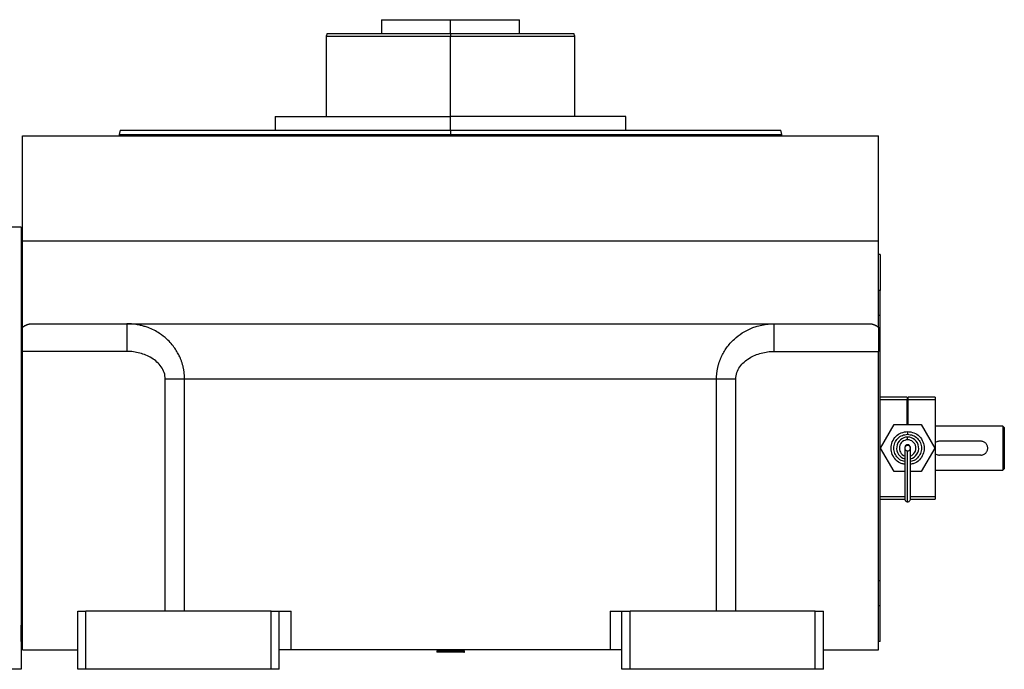
# Model space of a CAD drawing. Units: millimetres. Extents: x 495 to 4020, y 540 to 2610.
# Drawn here: x 3663 to 4020, y 1776 to 2011 of the extents above; entities that cross this region are included whole.
import ezdxf

# ---------------------------------------------------------------- set-up
doc = ezdxf.new("R2010")
doc.units = ezdxf.units.MM

msp = doc.modelspace()

# ---------------------------------------------------------------- linework, layer by layer
at = {"color": 7, "linetype": 'Continuous', "lineweight": 25}
for p, q in [((3794.5, 2011.2), (3794.5, 2006.2)), ((3794.5, 2011.2), (3819.5, 2011.2)), ((3819.5, 2006.2), (3819.5, 2011.2)), ((3819.5, 2011.2), (3844.5, 2011.2)), ((3844.5, 2006.2), (3844.5, 2011.2)), ((3774.86, 2006.2), (3774.5, 2005.19)), ((3774.5, 2005.2), (3774.5, 1976.2)), ((3774.86, 2006.2), (3819.5, 2006.2)), ((3819.5, 2006.2), (3864.13, 2006.2)), ((3819.5, 2006.2), (3819.5, 2005.2)), ((3864.5, 2005.19), (3864.13, 2006.2)), ((3864.5, 1976.2), (3864.5, 2005.2)), ((3756, 1976.2), (3756, 1971.2)), ((3756, 1976.2), (3819.5, 1976.2)), ((3819.5, 1971.2), (3819.5, 1976.2)), ((3883, 1976.2), (3819.5, 1976.2)), ((3883, 1971.2), (3883, 1976.2)), ((3664.5, 1931.2), (3664.5, 1969.2)), ((3664.5, 1969.2), (3974.5, 1969.2)), ((3699.9, 1971.21), (3699.49, 1969.68)), ((3699.5, 1969.71), (3699.5, 1969.2)), ((3819.5, 1971.2), (3819.5, 1969.7)), ((3939.5, 1969.68), (3939.09, 1971.21)), ((3939.5, 1969.2), (3939.5, 1969.71)), ((3974.5, 1931.2), (3974.5, 1969.2)), ((3664, 1936.2), (3657, 1936.2)), ((3664, 1936.2), (3664, 1926.2)), ((3664.5, 1899.85), (3664.5, 1931.2)), ((3664.5, 1931.2), (3974.5, 1931.2)), ((3974.5, 1899.85), (3974.5, 1931.2)), ((3664, 1926.2), (3664.5, 1926.2)), ((3664, 1926.2), (3664, 1920.2)), ((3975, 1926.2), (3974.5, 1926.2)), ((3975, 1926.2), (3975, 1913.2)), ((3664, 1920.2), (3664, 1904.2)), ((3975, 1904.2), (3975, 1913.2)), ((3664, 1904.2), (3664, 1894.93)), ((3664, 1904.2), (3664.5, 1904.2)), ((3975, 1904.2), (3974.5, 1904.2)), ((3975, 1808.2), (3975, 1904.2)), ((3667.88, 1901.2), (3971.12, 1901.2)), ((3664.5, 1891.2), (3664.5, 1899.85)), ((3974.5, 1899.85), (3974.5, 1891.2)), ((3664, 1894.93), (3664, 1817.47)), ((3702.33, 1891.2), (3664.5, 1891.2)), ((3664.5, 1783.2), (3664.5, 1891.2)), ((3936.66, 1891.2), (3974.5, 1891.2)), ((3974.5, 1783.2), (3974.5, 1891.2)), ((3716.21, 1797.2), (3716.21, 1881.2)), ((3915.81, 1881.2), (3723.19, 1881.2)), ((3723.19, 1797.2), (3723.19, 1881.2)), ((3915.81, 1797.2), (3915.81, 1881.2)), ((3922.78, 1797.2), (3922.78, 1881.2)), ((3984.8, 1874.7), (3975, 1874.7)), ((3984.8, 1873.7), (3975, 1873.7)), ((3984.8, 1874.7), (3984.8, 1873.7)), ((3984.8, 1864.7), (3984.8, 1873.7)), ((3985.2, 1873.44), (3984.8, 1873.44)), ((3985.2, 1873.7), (3985.2, 1874.7)), ((3995, 1874.7), (3985.2, 1874.7)), ((3995, 1873.7), (3985.2, 1873.7)), ((3985.2, 1864.7), (3985.2, 1873.7)), ((3995, 1874.7), (3995, 1873.7)), ((3995, 1873.7), (3995, 1838.7)), ((3985.2, 1870.2), (3984.8, 1870.2)), ((3975.18, 1856.2), (3980.09, 1864.7)), ((3980.09, 1864.7), (3989.91, 1864.7)), ((3985.2, 1866.2), (3984.8, 1866.2)), ((3989.91, 1864.7), (3994.81, 1856.2)), ((3985, 1862.2), (3985, 1861.2)), ((4019.5, 1864.2), (3995, 1864.2)), ((4019.5, 1864.2), (4019.5, 1856.2)), ((4020, 1863.7), (4019.5, 1864.2)), ((4020, 1863.7), (4020, 1858.13)), ((3985, 1859.2), (3985, 1860.2)), ((4011.5, 1858.7), (3996.5, 1858.7)), ((4020, 1858.13), (4020, 1854.26)), ((3980.09, 1847.7), (3975.18, 1856.2)), ((3986, 1856.19), (3986, 1856.39)), ((3994.81, 1856.2), (3989.91, 1847.7)), ((4019.5, 1856.2), (4019.5, 1848.2)), ((4020, 1854.26), (4020, 1848.7)), ((4011.5, 1853.7), (3996.5, 1853.7)), ((3984, 1847.7), (3980.09, 1847.7)), ((3989.91, 1847.7), (3986, 1847.7)), ((3995, 1848.2), (4019.5, 1848.2)), ((4019.5, 1848.2), (4020, 1848.7)), ((3975, 1837.7), (3984.02, 1837.7)), ((3985.98, 1837.7), (3995, 1837.7)), ((3995, 1838.7), (3995, 1837.7)), ((3664, 1817.47), (3664, 1808.2)), ((3664, 1808.2), (3664.5, 1808.2)), ((3664, 1808.2), (3664, 1792.2)), ((3975, 1808.2), (3974.5, 1808.2)), ((3975, 1799.2), (3975, 1808.2)), ((3684.5, 1776.2), (3684.5, 1797.2)), ((3684.5, 1797.2), (3687.5, 1797.2)), ((3687.5, 1776.2), (3687.5, 1797.2)), ((3754.5, 1797.2), (3687.5, 1797.2)), ((3754.5, 1776.2), (3754.5, 1797.2)), ((3754.5, 1797.2), (3757.5, 1797.2)), ((3757.5, 1776.2), (3757.5, 1797.2)), ((3757.5, 1797.2), (3761.75, 1797.2)), ((3761.75, 1783.2), (3761.75, 1797.2)), ((3877.24, 1797.2), (3877.24, 1783.2)), ((3877.24, 1797.2), (3881.5, 1797.2)), ((3881.5, 1776.2), (3881.5, 1797.2)), ((3881.5, 1797.2), (3884.5, 1797.2)), ((3884.5, 1776.2), (3884.5, 1797.2)), ((3951.5, 1797.2), (3884.5, 1797.2)), ((3951.5, 1797.2), (3954.5, 1797.2)), ((3951.5, 1776.2), (3951.5, 1797.2)), ((3954.5, 1776.2), (3954.5, 1797.2)), ((3975, 1786.2), (3975, 1799.2)), ((3664, 1786.2), (3664, 1792.2)), ((3664, 1786.2), (3664.5, 1786.2)), ((3664, 1786.2), (3664, 1776.2)), ((3975, 1786.2), (3974.5, 1786.2)), ((3664.5, 1783.2), (3684.5, 1783.2)), ((3761.75, 1783.2), (3757.5, 1783.2)), ((3877.24, 1783.2), (3761.75, 1783.2)), ((3815, 1783.2), (3814.5, 1782.7)), ((3814.5, 1782.7), (3814.5, 1782.4)), ((3824.28, 1782.7), (3814.5, 1782.7)), ((3824.5, 1782.7), (3824, 1783.2)), ((3824.28, 1782.7), (3824.28, 1782.4)), ((3824.28, 1782.7), (3824.5, 1782.7)), ((3824.5, 1782.4), (3824.5, 1782.7)), ((3881.5, 1783.2), (3877.24, 1783.2)), ((3954.5, 1783.2), (3974.5, 1783.2)), ((3824.28, 1782.4), (3814.5, 1782.4)), ((3824.28, 1782.4), (3824.5, 1782.4)), ((3664, 1776.2), (3657, 1776.2)), ((3687.5, 1776.2), (3684.5, 1776.2)), ((3754.5, 1776.2), (3687.5, 1776.2)), ((3757.5, 1776.2), (3754.5, 1776.2)), ((3884.5, 1776.2), (3881.5, 1776.2)), ((3951.5, 1776.2), (3884.5, 1776.2)), ((3954.5, 1776.2), (3951.5, 1776.2))]:
    msp.add_line(p, q, dxfattribs=at)
at = {"color": 8, "linetype": 'Continuous', "lineweight": 25}
for p, q in [((3819.5, 1976.2), (3819.5, 2005.2)), ((3819.5, 1969.2), (3819.5, 1969.7)), ((3664, 1913.2), (3664.5, 1913.2)), ((3975, 1913.2), (3974.5, 1913.2)), ((3985.2, 1873.12), (3984.8, 1873.12)), ((3985, 1857.41), (3985, 1857.19)), ((3975, 1838.7), (3984, 1838.7)), ((3986, 1838.7), (3995, 1838.7)), ((3664, 1799.2), (3664.5, 1799.2)), ((3975, 1799.2), (3974.5, 1799.2)), ((3823.8, 1783.2), (3824.28, 1782.7))]:
    msp.add_line(p, q, dxfattribs=at)
at = {"color": 7, "linetype": 'Continuous', "lineweight": 25}
for radius, start, end in [(4, 90, 255.4015), (3, 90, 250.3807), (4, 284.7145, 90), (3, 289.6193, 90), (0.998, 89.8929, 270.1071), (0.998, 269.8929, 90.1071)]:
    msp.add_arc((3985, 1856.2), radius, start, end, dxfattribs=at)
for points in [[(3774.5, 2005.2), (3774.57, 2005.2), (3774.72, 2005.2), (3775.92, 2005.2), (3777.8, 2005.2), (3780.42, 2005.2), (3783.69, 2005.2), (3787.59, 2005.2), (3792.03, 2005.2), (3796.93, 2005.2), (3802.23, 2005.2), (3807.82, 2005.2), (3813.61, 2005.2), (3817.53, 2005.2), (3819.5, 2005.2)], [(3819.5, 2005.2), (3821.46, 2005.2), (3825.39, 2005.2), (3831.18, 2005.2), (3836.77, 2005.2), (3842.06, 2005.2), (3846.97, 2005.2), (3851.41, 2005.2), (3855.3, 2005.2), (3858.58, 2005.2), (3861.19, 2005.2), (3863.08, 2005.2), (3864.28, 2005.2), (3864.42, 2005.2), (3864.5, 2005.2)], [(3699.5, 1969.7), (3699.61, 1969.7), (3699.83, 1969.7), (3701.63, 1969.7), (3704.48, 1969.7), (3708.46, 1969.7), (3713.5, 1969.7), (3719.56, 1969.7), (3726.59, 1969.7), (3734.51, 1969.7), (3743.25, 1969.7), (3752.72, 1969.7), (3762.84, 1969.7), (3773.5, 1969.7), (3784.61, 1969.7), (3796.05, 1969.7), (3807.72, 1969.7), (3815.57, 1969.7), (3819.5, 1969.7)], [(3699.9, 1971.2), (3700.01, 1971.2), (3700.23, 1971.2), (3702.02, 1971.2), (3704.86, 1971.2), (3708.83, 1971.2), (3713.85, 1971.2), (3719.9, 1971.2), (3726.9, 1971.2), (3734.79, 1971.2), (3743.5, 1971.2), (3752.95, 1971.2), (3763.03, 1971.2), (3773.66, 1971.2), (3784.72, 1971.2), (3796.13, 1971.2), (3807.76, 1971.2), (3815.58, 1971.2), (3819.5, 1971.2)], [(3819.5, 1969.7), (3823.42, 1969.7), (3831.28, 1969.7), (3842.95, 1969.7), (3854.39, 1969.7), (3865.49, 1969.7), (3876.16, 1969.7), (3886.27, 1969.7), (3895.75, 1969.7), (3904.49, 1969.7), (3912.41, 1969.7), (3919.43, 1969.7), (3925.5, 1969.7), (3930.54, 1969.7), (3934.52, 1969.7), (3937.37, 1969.7), (3939.16, 1969.7), (3939.39, 1969.7), (3939.5, 1969.7)]]:
    msp.add_open_spline(points, degree=3, dxfattribs=at)
for points, knots in [([(3819.5, 1971.2), (3823.41, 1971.2), (3831.24, 1971.2), (3842.87, 1971.2), (3854.27, 1971.2), (3865.34, 1971.2), (3875.97, 1971.2), (3886.05, 1971.2), (3895.49, 1971.2), (3904.2, 1971.2), (3912.1, 1971.2), (3919.1, 1971.2), (3925.14, 1971.2), (3930.17, 1971.2), (3934.13, 1971.2), (3936.97, 1971.2), (3938.76, 1971.2), (3938.98, 1971.2), (3939.1, 1971.2)], [0, 0, 0, 0, 0.0625, 0.125, 0.1875, 0.25, 0.3125, 0.375, 0.4375, 0.5, 0.5625, 0.625, 0.6875, 0.75, 0.8125, 0.875, 0.9375, 1, 1, 1, 1]), ([(3664.5, 1899.85), (3664.56, 1899.91), (3664.69, 1900.02), (3664.89, 1900.17), (3665.09, 1900.32), (3665.29, 1900.45), (3665.5, 1900.57), (3665.71, 1900.68), (3665.91, 1900.78), (3666.12, 1900.87), (3666.34, 1900.95), (3666.55, 1901.02), (3666.77, 1901.07), (3666.98, 1901.12), (3667.2, 1901.16), (3667.43, 1901.18), (3667.65, 1901.2), (3667.8, 1901.2), (3667.88, 1901.2)], [0, 0, 0, 0, 0.063378, 0.126409, 0.18914, 0.251619, 0.313898, 0.376024, 0.438048, 0.500022, 0.561995, 0.624017, 0.68614, 0.748413, 0.810887, 0.87361, 0.936632, 1, 1, 1, 1]), ([(3723.19, 1881.2), (3723.19, 1881.34), (3723.19, 1881.64), (3723.17, 1882.1), (3723.14, 1882.55), (3723.11, 1883.01), (3723.06, 1883.48), (3723, 1883.95), (3722.92, 1884.42), (3722.84, 1884.89), (3722.74, 1885.37), (3722.63, 1885.84), (3722.5, 1886.32), (3722.36, 1886.8), (3722.21, 1887.28), (3722.04, 1887.75), (3721.86, 1888.23), (3721.67, 1888.71), (3721.3, 1889.55), (3720.67, 1890.8), (3719.64, 1892.43), (3718.33, 1894.1), (3716.53, 1895.94), (3713.83, 1898.05), (3711.01, 1899.47), (3708.66, 1900.27), (3707.34, 1900.63), (3706.12, 1900.87), (3705.01, 1901.04), (3704.02, 1901.14), (3703.13, 1901.19), (3702.59, 1901.19), (3702.33, 1901.2)], [0, 0, 0, 0, 0.013521, 0.02721, 0.041063, 0.055077, 0.069247, 0.083568, 0.098032, 0.11263, 0.127361, 0.142229, 0.157237, 0.172385, 0.187674, 0.203101, 0.21866, 0.234346, 0.250148, 0.303252, 0.362761, 0.428462, 0.5002, 0.603465, 0.750022, 0.797218, 0.840544, 0.880045, 0.915741, 0.947633, 0.975721, 1, 1, 1, 1]), ([(3702.33, 1901.2), (3702.33, 1901.2), (3702.33, 1900.94), (3702.33, 1900.19), (3702.33, 1899.87), (3702.33, 1899.15), (3702.33, 1898.31), (3702.33, 1897.3), (3702.33, 1896.21), (3702.33, 1895.62), (3702.33, 1893.81), (3702.33, 1892.51), (3702.33, 1891.2)], [0, 0, 0, 0, 0.25, 0.25, 0.375, 0.375, 0.5, 0.625, 0.625, 0.75, 0.75, 1, 1, 1, 1]), ([(3915.81, 1881.2), (3915.81, 1881.34), (3915.81, 1881.62), (3915.82, 1882.05), (3915.85, 1882.47), (3915.88, 1882.9), (3915.92, 1883.33), (3915.98, 1883.75), (3916.04, 1884.18), (3916.11, 1884.6), (3916.19, 1885.03), (3916.28, 1885.45), (3916.38, 1885.87), (3916.49, 1886.29), (3916.61, 1886.71), (3916.74, 1887.13), (3916.88, 1887.54), (3917.03, 1887.96), (3917.19, 1888.37), (3917.36, 1888.77), (3917.73, 1889.62), (3918.39, 1890.91), (3919.46, 1892.58), (3920.75, 1894.19), (3922.58, 1896.05), (3925.27, 1898.1), (3928.14, 1899.54), (3930.74, 1900.41), (3932.43, 1900.81), (3933.94, 1901.04), (3935.01, 1901.14), (3935.9, 1901.19), (3936.43, 1901.19), (3936.66, 1901.2)], [0, 0, 0, 0, 0.012883, 0.025789, 0.038722, 0.05168, 0.064667, 0.077683, 0.09073, 0.103808, 0.11692, 0.130066, 0.143248, 0.156466, 0.169723, 0.18302, 0.196357, 0.209737, 0.22316, 0.236627, 0.250141, 0.308381, 0.369407, 0.433313, 0.500192, 0.613544, 0.750034, 0.803703, 0.8748, 0.915195, 0.94954, 0.977814, 1, 1, 1, 1]), ([(3936.66, 1891.2), (3936.66, 1892.51), (3936.66, 1893.81), (3936.66, 1895.62), (3936.66, 1896.21), (3936.66, 1897.3), (3936.66, 1898.31), (3936.66, 1899.15), (3936.66, 1899.87), (3936.66, 1900.19), (3936.66, 1900.94), (3936.66, 1901.2), (3936.66, 1901.2)], [0, 0, 0, 0, 0.25, 0.25, 0.375, 0.375, 0.5, 0.625, 0.625, 0.75, 0.75, 1, 1, 1, 1]), ([(3971.12, 1901.2), (3971.19, 1901.2), (3971.35, 1901.2), (3971.57, 1901.18), (3971.79, 1901.16), (3972.01, 1901.12), (3972.23, 1901.07), (3972.45, 1901.02), (3972.66, 1900.95), (3972.87, 1900.87), (3973.08, 1900.78), (3973.29, 1900.68), (3973.5, 1900.57), (3973.7, 1900.45), (3973.9, 1900.32), (3974.1, 1900.17), (3974.3, 1900.02), (3974.43, 1899.91), (3974.5, 1899.85)], [0, 0, 0, 0, 0.063368, 0.12639, 0.189113, 0.251587, 0.31386, 0.375983, 0.438005, 0.499978, 0.561952, 0.623976, 0.686102, 0.748381, 0.81086, 0.873591, 0.936622, 1, 1, 1, 1]), ([(3716.21, 1881.2), (3716.2, 1882), (3716.08, 1882.77), (3715.57, 1884.25), (3715.2, 1884.96), (3714.3, 1886.25), (3713.77, 1886.83), (3712.61, 1887.89), (3711.97, 1888.35), (3709.97, 1889.59), (3708.5, 1890.19), (3706.23, 1890.79), (3705.46, 1890.94), (3703.91, 1891.15), (3703.12, 1891.2), (3702.33, 1891.2)], [0, 0, 0, 0, 0.125, 0.125, 0.25, 0.25, 0.375, 0.375, 0.5, 0.5, 0.75, 0.75, 0.875, 0.875, 1, 1, 1, 1]), ([(3922.78, 1881.2), (3922.8, 1882), (3922.92, 1882.77), (3923.42, 1884.25), (3923.79, 1884.96), (3924.69, 1886.25), (3925.22, 1886.83), (3926.39, 1887.89), (3927.02, 1888.35), (3929.03, 1889.59), (3930.49, 1890.19), (3932.77, 1890.79), (3933.54, 1890.94), (3935.09, 1891.15), (3935.87, 1891.2), (3936.66, 1891.2)], [0, 0, 0, 0, 0.125, 0.125, 0.25, 0.25, 0.375, 0.375, 0.5, 0.5, 0.75, 0.75, 0.875, 0.875, 1, 1, 1, 1]), ([(3723.19, 1881.2), (3722.27, 1881.2), (3721.17, 1881.2), (3718.79, 1881.2), (3717.5, 1881.2), (3716.21, 1881.2)], [0, 0, 0, 0, 0.5, 0.5, 1, 1, 1, 1]), ([(3922.78, 1881.2), (3921.5, 1881.2), (3920.21, 1881.2), (3917.82, 1881.2), (3916.73, 1881.2), (3915.81, 1881.2)], [0, 0, 0, 0, 0.5, 0.5, 1, 1, 1, 1]), ([(3984, 1850.4), (3983.56, 1850.46), (3982.34, 1850.62), (3980.65, 1851.87), (3979.31, 1853.83), (3978.84, 1856.2), (3979.31, 1858.55), (3980.64, 1860.54), (3982.64, 1861.93), (3984.21, 1862.11), (3985, 1862.2)], [0, 0, 0, 0, 0.074622, 0.206819, 0.339016, 0.471213, 0.60341, 0.735606, 0.867803, 1, 1, 1, 1]), ([(3984, 1851.39), (3983.69, 1851.44), (3982.73, 1851.58), (3981.38, 1852.59), (3980.26, 1854.23), (3979.87, 1856.2), (3980.26, 1858.16), (3981.37, 1859.81), (3983.03, 1860.97), (3984.34, 1861.12), (3985, 1861.2)], [0, 0, 0, 0, 0.063841, 0.197578, 0.331315, 0.465052, 0.598789, 0.732526, 0.866263, 1, 1, 1, 1]), ([(3984, 1851.39), (3983.69, 1851.44), (3982.73, 1851.58), (3981.38, 1852.59), (3980.26, 1854.23), (3979.87, 1856.2), (3980.26, 1858.16), (3981.37, 1859.81), (3983.03, 1860.97), (3984.34, 1861.12), (3985, 1861.2)], [0, 0, 0, 0, 0.063844, 0.197581, 0.331317, 0.465054, 0.59879, 0.732527, 0.866263, 1, 1, 1, 1]), ([(3985, 1862.2), (3985.78, 1862.11), (3987.35, 1861.93), (3989.35, 1860.54), (3990.69, 1858.55), (3991.15, 1856.2), (3990.69, 1853.83), (3989.35, 1851.87), (3987.66, 1850.62), (3986.44, 1850.46), (3986, 1850.4)], [0, 0, 0, 0, 0.132197, 0.264394, 0.39659, 0.528787, 0.660984, 0.793181, 0.925378, 1, 1, 1, 1]), ([(3985, 1861.2), (3985.65, 1861.12), (3986.96, 1860.97), (3988.63, 1859.81), (3989.74, 1858.16), (3990.13, 1856.2), (3989.74, 1854.23), (3988.62, 1852.59), (3987.27, 1851.58), (3986.31, 1851.44), (3986, 1851.39)], [0, 0, 0, 0, 0.133737, 0.267474, 0.401211, 0.534948, 0.668685, 0.802422, 0.936159, 1, 1, 1, 1]), ([(3985, 1861.2), (3985.65, 1861.12), (3986.96, 1860.97), (3988.63, 1859.81), (3989.74, 1858.16), (3990.13, 1856.2), (3989.74, 1854.23), (3988.62, 1852.59), (3987.27, 1851.58), (3986.31, 1851.44), (3986, 1851.39)], [0, 0, 0, 0, 0.133736, 0.267473, 0.401209, 0.534946, 0.668682, 0.802419, 0.936155, 1, 1, 1, 1]), ([(3985, 1857.42), (3984.87, 1857.4), (3984.6, 1857.37), (3984.26, 1857.13), (3984.04, 1856.79), (3984.01, 1856.54), (3984, 1856.41)], [0, 0, 0, 0, 0.248958, 0.509533, 0.764753, 1, 1, 1, 1]), ([(3986, 1856.41), (3985.99, 1856.54), (3985.96, 1856.79), (3985.73, 1857.13), (3985.39, 1857.37), (3985.13, 1857.4), (3985, 1857.42)], [0, 0, 0, 0, 0.235247, 0.490467, 0.751042, 1, 1, 1, 1]), ([(3996.5, 1858.7), (3996.33, 1858.69), (3996.01, 1858.67), (3995.47, 1858.51), (3995.17, 1858.28), (3995, 1858.14)], [0, 0, 0, 0, 0.300264, 0.6004, 1, 1, 1, 1]), ([(4011.5, 1853.7), (4011.66, 1853.71), (4011.99, 1853.72), (4012.62, 1853.92), (4013.31, 1854.38), (4013.78, 1855.08), (4013.97, 1855.71), (4014.01, 1856.2), (4013.97, 1856.69), (4013.78, 1857.32), (4013.31, 1858.01), (4012.62, 1858.47), (4011.99, 1858.67), (4011.66, 1858.69), (4011.5, 1858.7)], [0, 0, 0, 0, 0.062655, 0.125283, 0.25, 0.374711, 0.439047, 0.5, 0.560951, 0.625289, 0.75, 0.874717, 0.937345, 1, 1, 1, 1]), ([(4020, 1858.13), (4019.86, 1857.85), (4019.67, 1857.43), (4019.52, 1856.74), (4019.51, 1856.38), (4019.5, 1856.2)], [0, 0, 0, 0, 0.501648, 0.752955, 1, 1, 1, 1]), ([(3984, 1856.2), (3984, 1856.03), (3984, 1855.72), (3984, 1854.37), (3984, 1852.47), (3984, 1850.21), (3984, 1848.17), (3984, 1846.43), (3984, 1844.8), (3984, 1843.1), (3984, 1841.45), (3984, 1839.99), (3984, 1838.85), (3984, 1838.04), (3984, 1837.88), (3984, 1837.79)], [0, 0, 0, 0, 0.089088, 0.16824, 0.273129, 0.363582, 0.439711, 0.501085, 0.554597, 0.619846, 0.696518, 0.761483, 0.833287, 0.912678, 1, 1, 1, 1]), ([(3986, 1837.79), (3986, 1837.88), (3986, 1838.04), (3986, 1838.96), (3986, 1840.53), (3986, 1842.62), (3986, 1844.57), (3986, 1846.57), (3986, 1848.92), (3986, 1851.21), (3986, 1853.12), (3986, 1854.53), (3986, 1855.72), (3986, 1856.03), (3986, 1856.2)], [0, 0, 0, 0, 0.087326, 0.16672, 0.271755, 0.361979, 0.437818, 0.498853, 0.583989, 0.695084, 0.760136, 0.831753, 0.910908, 1, 1, 1, 1]), ([(3995, 1854.25), (3995.17, 1854.11), (3995.47, 1853.88), (3996.01, 1853.73), (3996.33, 1853.71), (3996.5, 1853.7)], [0, 0, 0, 0, 0.3996, 0.699736, 1, 1, 1, 1]), ([(4019.5, 1856.2), (4019.5, 1856.03), (4019.52, 1855.69), (4019.65, 1854.99), (4019.86, 1854.56), (4020, 1854.26)], [0, 0, 0, 0, 0.230248, 0.469537, 1, 1, 1, 1]), ([(3984, 1837.79), (3984.01, 1837.67), (3984.04, 1837.41), (3984.26, 1837.07), (3984.6, 1836.83), (3984.87, 1836.8), (3985, 1836.78)], [0, 0, 0, 0, 0.236261, 0.490971, 0.750748, 1, 1, 1, 1]), ([(3985, 1836.78), (3985.13, 1836.8), (3985.39, 1836.83), (3985.73, 1837.07), (3985.96, 1837.41), (3985.99, 1837.67), (3986, 1837.79)], [0, 0, 0, 0, 0.249252, 0.509029, 0.763739, 1, 1, 1, 1])]:
    msp.add_open_spline(points, degree=3, knots=knots, dxfattribs=at)
at = {"color": 8, "linetype": 'Continuous', "lineweight": 25}
msp.add_open_spline([(3985, 1836.82), (3985, 1836.81), (3985, 1836.77), (3985, 1837.06), (3985, 1837.77), (3985, 1839.14), (3985, 1841.22), (3985, 1844.06), (3985, 1847.54), (3985, 1850.62), (3985, 1852.67), (3985, 1853.91), (3985, 1854.83), (3985, 1855.08), (3985, 1855.2)], degree=3, knots=[0, 0, 0, 0, 0.02564, 0.098281, 0.170269, 0.265106, 0.358948, 0.452586, 0.592236, 0.728919, 0.795996, 0.862738, 0.930205, 1, 1, 1, 1], dxfattribs=at)

doc.saveas('drawing.dxf')
